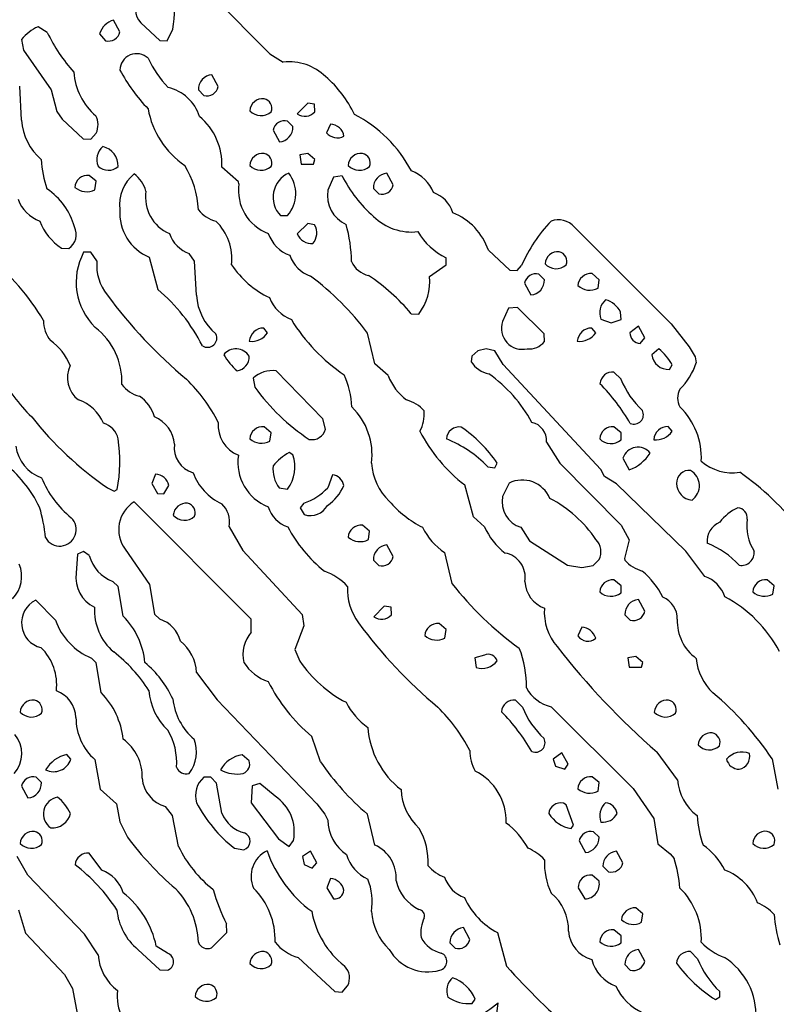
# Model space of a CAD drawing. Extents: x -1.81 to 4.61, y -0.14 to 1.44.
# Drawn here: x 2.77 to 3, y 0.7 to 1 of the extents above; entities that cross this region are included whole.
import ezdxf

# ---------------------------------------------------------------- set-up
doc = ezdxf.new("R2010")
doc.units = 0
doc.header["$MEASUREMENT"] = 0
doc.linetypes.add('solid', pattern=[0])
doc.layers.get('0').update_dxf_attribs({"color": 1, "linetype": 'solid'})

msp = doc.modelspace()

# ---------------------------------------------------------------- linework, layer by layer
at = {"color": 7, "linetype": 'solid'}
for p, q in [((2.830394029617309, 1.01153552532196), (2.848661661148071, 0.9931890368461608)), ((2.802952766418457, 0.9998819828033447), (2.801023721694946, 1.003425240516662)), ((2.80929160118103, 1.002598524093627), (2.815118312835693, 0.9972441792488098)), ((2.780827045440673, 0.9996063709259033), (2.777992248535156, 1.001417398452758)), ((2.817362546920776, 0.9971260428428649), (2.819055318832397, 1.000629901885986)), ((2.772992372512817, 0.9975197911262512), (2.7735435962677, 0.9942520260810852)), ((2.796771764755249, 0.9992520213127136), (2.798543453216552, 0.9971260428428649)), ((2.815118312835693, 0.9972441792488098), (2.817362546920776, 0.9971260428428649)), ((2.7735435962677, 0.9942520260810852), (2.782007932662963, 0.9821653962135314)), ((2.848661661148071, 0.9931890368461608), (2.852756261825561, 0.9905906319618225)), ((2.832952737808227, 0.983189046382904), (2.831023931503295, 0.9867717027664183)), ((2.772992372512817, 0.9728740453720092), (2.772401809692382, 0.9832677245140075)), ((2.782007932662963, 0.9821653962135314), (2.783700942993164, 0.9755119085311889)), ((2.826889753341674, 0.9821260571479797), (2.828543424606323, 0.9804725050926208)), ((2.783700942993164, 0.9755119085311889), (2.785315036773681, 0.9732677340507507)), ((2.860236406326293, 0.9781103134155273), (2.857007980346679, 0.9748819470405578)), ((2.86232304573059, 0.9777559638023376), (2.860236406326293, 0.9781103134155273)), ((2.862362384796142, 0.9754724502563475), (2.86232304573059, 0.9777559638023376)), ((2.785315036773681, 0.9732677340507507), (2.79177188873291, 0.9672441482543945)), ((2.855708837509155, 0.9709449410438536), (2.854055404663085, 0.9726378917694091)), ((2.849645853042602, 0.9698818922042846), (2.851574897766113, 0.9662992358207702)), ((2.86712622642517, 0.9716929793357849), (2.865945100784301, 0.9690945744514465)), ((2.79177188873291, 0.9672441482543945), (2.794055223464965, 0.9671260118484497)), ((2.794055223464965, 0.9671260118484497), (2.795708656311035, 0.9689764380455017)), ((2.860236406326293, 0.9627953767776489), (2.857834815979003, 0.962362229824066)), ((2.857834815979003, 0.962362229824066), (2.858189344406127, 0.9595276117324829)), ((2.862362384796142, 0.9609449505805969), (2.860236406326293, 0.9627953767776489)), ((2.862007856369018, 0.9595276117324829), (2.862362384796142, 0.9609449505805969)), ((2.83905553817749, 0.9541338682174682), (2.834055185317993, 0.9586220979690551)), ((2.858189344406127, 0.9595276117324829), (2.862007856369018, 0.9595276117324829)), ((2.795708656311035, 0.9542913436889648), (2.793582677841186, 0.956102430820465)), ((2.868110418319702, 0.9555906057357788), (2.866299390792846, 0.9515354633331298)), ((2.87070870399475, 0.9559449553489685), (2.868110418319702, 0.9555906057357788)), ((2.88629937171936, 0.9532284140586853), (2.884330749511718, 0.956771731376648)), ((2.795354604721069, 0.9517323374748229), (2.795708656311035, 0.9542913436889648)), ((2.839252233505249, 0.9534646272659301), (2.83905553817749, 0.9541338682174682)), ((2.880236387252807, 0.9521260857582092), (2.881890058517456, 0.9504724740982055)), ((2.851889848709106, 0.943818986415863), (2.854055404663085, 0.943818986415863)), ((2.860236406326293, 0.9414567947387695), (2.857007980346679, 0.9382284283638)), ((2.86232304573059, 0.940984308719635), (2.860236406326293, 0.9414567947387695)), ((2.9414963722229, 0.9403543472290039), (2.971023797988891, 0.9108268022537231)), ((2.785118341445922, 0.9339370727539062), (2.787401676177978, 0.9338189959526062)), ((2.794055223464965, 0.932637870311737), (2.791889905929565, 0.932637870311737)), ((2.795945167541503, 0.9300000667572021), (2.794055223464965, 0.932637870311737)), ((2.811889886856079, 0.9311417937278746), (2.814527750015258, 0.9213386178016661)), ((2.825708866119384, 0.9299606680870056), (2.824094533920288, 0.9322441220283508)), ((2.902362346649169, 0.928818941116333), (2.902362346649169, 0.9309449791908264)), ((2.915315151214599, 0.933267831802368), (2.921772003173828, 0.9272441864013671)), ((2.826299428939819, 0.9195275902748107), (2.825708866119384, 0.9299606680870056)), ((2.897362232208251, 0.9253149628639221), (2.902362346649169, 0.928818941116333)), ((2.924015998840332, 0.9271260499954223), (2.925393819808959, 0.9285827279090881)), ((2.921772003173828, 0.9272441864013671), (2.924015998840332, 0.9271260499954223)), ((2.93236231803894, 0.9242913722991943), (2.930708885192871, 0.9259449243545532)), ((2.949016094207763, 0.9242913722991943), (2.946890115737915, 0.9261417388916015)), ((2.926299333572387, 0.92322838306427), (2.928228616714477, 0.9196457266807556)), ((2.948700904846191, 0.9217323064804077), (2.949016094207763, 0.9242913722991943)), ((2.921456813812255, 0.9155905842781066), (2.919606447219848, 0.9115355014801025)), ((2.924173355102539, 0.9158267974853515), (2.921456813812255, 0.9155905842781066)), ((2.932244300842285, 0.907755970954895), (2.924173355102539, 0.9158267974853515)), ((2.891771793365478, 0.9139370322227478), (2.894055366516113, 0.9138189554214478)), ((2.955708980560302, 0.9121260643005371), (2.955590724945068, 0.9144095182418823)), ((2.847992420196533, 0.9081103205680847), (2.846811294555664, 0.9095669388771057)), ((2.947992324829101, 0.9081103205680847), (2.946772098541259, 0.9095669388771057)), ((2.949606657028198, 0.912244141101837), (2.95275592803955, 0.9111023545265197)), ((2.95275592803955, 0.9111023545265197), (2.955708980560302, 0.9121260643005371)), ((2.961024045944213, 0.9100788235664367), (2.958425521850585, 0.9081103205680847)), ((2.962952852249145, 0.9065355062484741), (2.961024045944213, 0.9100788235664367)), ((2.971023797988891, 0.9108268022537231), (2.976535558700561, 0.9037795662879943)), ((2.880708932876586, 0.8986220955848693), (2.878464937210083, 0.9080315232276917)), ((2.93236231803894, 0.905472457408905), (2.932244300842285, 0.907755970954895)), ((2.961535692214965, 0.9048819541931152), (2.962952852249145, 0.9065355062484741)), ((2.976535558700561, 0.9037795662879943), (2.978307247161865, 0.9008268117904663)), ((2.910197257995605, 0.9009449481964111), (2.91003942489624, 0.8992913961410522)), ((2.912047386169433, 0.9026378989219666), (2.910197257995605, 0.9009449481964111)), ((2.914606571197509, 0.9032284021377563), (2.912047386169433, 0.9026378989219666)), ((2.917204856872558, 0.9026378989219666), (2.914606571197509, 0.9032284021377563)), ((2.919803380966186, 0.898425281047821), (2.917204856872558, 0.9026378989219666)), ((2.967244386672973, 0.9032284021377563), (2.965078830718994, 0.9014174342155457)), ((2.978307247161865, 0.9008268117904663), (2.97866153717041, 0.8989370465278625)), ((2.884724617004394, 0.8951181769371032), (2.880708932876586, 0.8986220955848693)), ((2.949606657028198, 0.8664567470550537), (2.919803380966186, 0.898425281047821)), ((2.97051191329956, 0.8969685435295104), (2.971299171447753, 0.8983464837074279)), ((2.864764213562011, 0.8819291591644287), (2.850590944290161, 0.8965355157852172)), ((2.955708980560302, 0.8939370512962341), (2.953543424606323, 0.896141767501831)), ((2.843543529510498, 0.894291341304779), (2.844134092330932, 0.891535460948944)), ((2.849055290222167, 0.8776378631591796), (2.846889972686767, 0.879448890686035)), ((2.865590810775756, 0.8787007927894592), (2.864764213562011, 0.8819291591644287)), ((2.955708980560302, 0.8776378631591796), (2.953543424606323, 0.879448890686035)), ((2.971299171447753, 0.8781102895736694), (2.970118284225463, 0.8795670270919799)), ((2.848701000213623, 0.875078797340393), (2.849055290222167, 0.8776378631591796)), ((2.955708980560302, 0.8754724860191345), (2.955708980560302, 0.8776378631591796)), ((2.932952880859375, 0.8748031854629515), (2.937047481536865, 0.8683465123176574)), ((2.855630159378051, 0.8709055185317993), (2.854527711868286, 0.8715748190879821)), ((2.917204856872558, 0.8669685721397399), (2.917992353439331, 0.8683465123176574)), ((2.937047481536865, 0.8683465123176574), (2.955748319625854, 0.8494488596916198)), ((2.956299304962158, 0.8698819279670715), (2.958228349685668, 0.8662992715835571)), ((2.813818931579589, 0.8650394082069396), (2.812716722488403, 0.8622047901153564)), ((2.867716789245605, 0.8648031949996948), (2.866299390792846, 0.8608661890029907)), ((2.915079116821289, 0.8672835230827332), (2.917204856872558, 0.8669685721397399)), ((2.950708866119384, 0.8642913699150085), (2.949606657028198, 0.8664567470550537)), ((2.812716722488403, 0.8622047901153564), (2.814370155334472, 0.85917329788208)), ((2.816338777542114, 0.85905522108078), (2.817874193191528, 0.8615748286247253)), ((2.910708904266357, 0.8519685864448547), (2.908071041107177, 0.8617323040962219)), ((2.921574831008911, 0.8622834682464598), (2.919606447219848, 0.8582284450531005)), ((2.954370021820068, 0.8620866537094116), (2.950708866119384, 0.8642913699150085)), ((2.975512027740478, 0.8415748476982116), (2.954370021820068, 0.8620866537094116)), ((2.799133777618408, 0.8608661890029907), (2.801220655441284, 0.8598819375038146)), ((2.801220655441284, 0.8598819375038146), (2.802126169204711, 0.8603937029838562)), ((2.814370155334472, 0.85917329788208), (2.816338777542114, 0.85905522108078)), ((2.851456880569458, 0.8608268499374389), (2.854055404663085, 0.8604725003242492)), ((2.842952966690063, 0.8208661675453186), (2.807283401489257, 0.8565748929977416)), ((2.859055280685424, 0.8561417460441589), (2.857952833175659, 0.8547638058662415)), ((2.857952833175659, 0.8547638058662415), (2.859133958816528, 0.8527165651321411)), ((2.879055500030517, 0.8476378321647644), (2.876889944076538, 0.8494488596916198)), ((2.914094686508178, 0.8489764332771301), (2.910708904266357, 0.8519685864448547)), ((2.955748319625854, 0.8494488596916198), (2.958189010620117, 0.8450000882148742)), ((2.836299180984497, 0.8489764332771301), (2.840393781661987, 0.8417323231697083)), ((2.878700971603393, 0.8450787663459777), (2.879055500030517, 0.8476378321647644)), ((2.925197124481201, 0.8488189578056335), (2.92779541015625, 0.8447244763374328)), ((2.88629937171936, 0.8398818969726562), (2.884330749511718, 0.8434646725654602)), ((2.92779541015625, 0.8447244763374328), (2.939409732818603, 0.8372834920883178)), ((2.958189010620117, 0.8450000882148742), (2.956732511520385, 0.8393307328224182)), ((2.790039539337158, 0.8406299948692321), (2.789645910263061, 0.8348819613456726)), ((2.791889905929565, 0.841417372226715), (2.790039539337158, 0.8406299948692321)), ((2.793622016906738, 0.8401969075202941), (2.791889905929565, 0.841417372226715)), ((2.804527521133422, 0.8422047495841979), (2.812008142471313, 0.8313779830932617)), ((2.840393781661987, 0.8417323231697083), (2.85846471786499, 0.822244107723236)), ((2.90188980102539, 0.8411418199539183), (2.904134273529052, 0.8317323327064514)), ((2.981220722198486, 0.8338583111763), (2.975512027740478, 0.8415748476982116)), ((2.880236387252807, 0.8388189673423767), (2.881890058517456, 0.8371654152870178)), ((2.947204828262329, 0.8371654152870178), (2.949016094207763, 0.8389764428138732)), ((2.956732511520385, 0.8393307328224182), (2.956889867782592, 0.8388189673423767)), ((2.939409732818603, 0.8372834920883178), (2.943779706954956, 0.8365748524665833)), ((2.943779706954956, 0.8365748524665833), (2.947204828262329, 0.8371654152870178)), ((2.802401542663574, 0.8307874798774719), (2.800787687301635, 0.8323228955268859)), ((2.812008142471313, 0.8313779830932617), (2.813543558120727, 0.8223229050636292)), ((2.955708980560302, 0.8309842944145202), (2.953543424606323, 0.8327953815460205)), ((3.002362251281738, 0.8309842944145202), (3.000236272811889, 0.8327953815460205)), ((2.803937196731567, 0.8217716813087463), (2.802401542663574, 0.8307874798774719)), ((2.955708980560302, 0.8288189768791198), (2.955708980560302, 0.8309842944145202)), ((3.002008199691772, 0.8284252882003784), (3.002362251281738, 0.8309842944145202)), ((2.783346652984619, 0.8205118775367736), (2.777283668518066, 0.8265748620033264)), ((2.962952852249145, 0.8232284188270568), (2.961024045944213, 0.8267717361450195)), ((2.883543491363525, 0.8248031735420227), (2.880315065383911, 0.8215748667716979)), ((2.885669469833374, 0.8244488835334777), (2.883543491363525, 0.8248031735420227)), ((2.885708808898925, 0.8221654295921325), (2.885669469833374, 0.8244488835334777)), ((2.813543558120727, 0.8223229050636292), (2.815157651901245, 0.820787489414215)), ((2.842952966690063, 0.8168898224830627), (2.842952966690063, 0.8208661675453186)), ((2.85846471786499, 0.822244107723236), (2.859015941619873, 0.8187795877456665)), ((2.902362346649169, 0.8176378607749938), (2.900236368179321, 0.8194882273674011)), ((2.956889867782592, 0.8221654295921325), (2.958543539047241, 0.8204724788665771)), ((2.859015941619873, 0.8187795877456665), (2.856299400329589, 0.8115748167037963)), ((2.902008056640625, 0.8150787949562072), (2.902362346649169, 0.8176378607749938)), ((2.943779706954956, 0.8183858394622802), (2.942598581314086, 0.8157874345779418)), ((2.856299400329589, 0.8115748167037963), (2.857834815979003, 0.8080314993858337)), ((2.795708656311035, 0.8074803352355957), (2.794252157211303, 0.808976411819458)), ((2.797244310379028, 0.7984252572059632), (2.795708656311035, 0.8074803352355957)), ((2.914055347442626, 0.8098819255828857), (2.911141872406005, 0.8090551495552062)), ((2.911141872406005, 0.8090551495552062), (2.911535501480102, 0.8060630559921264)), ((2.960236310958862, 0.8094882369041442), (2.957795619964599, 0.8090551495552062)), ((2.957795619964599, 0.8090551495552062), (2.958189010620117, 0.8061811327934265)), ((2.96236228942871, 0.807637870311737), (2.960236310958862, 0.8094882369041442)), ((2.962007999420166, 0.8061811327934265), (2.96236228942871, 0.807637870311737)), ((2.826299428939819, 0.804566979408264), (2.832559347152709, 0.7961812019348145)), ((2.958189010620117, 0.8061811327934265), (2.962007999420166, 0.8061811327934265)), ((2.832559347152709, 0.7961812019348145), (2.86303162574768, 0.7645669579505922)), ((2.925708770751953, 0.7939764857292176), (2.923543453216552, 0.7961417436599731)), ((2.934370279312133, 0.7941339015960694), (2.959370374679565, 0.769173264503479)), ((2.864133834838867, 0.7773622274398804), (2.861417293548583, 0.7850788235664368)), ((2.787992238998413, 0.7781103253364563), (2.786771774291992, 0.7795669436454773)), ((2.795354604721069, 0.7780315279960633), (2.796889781951904, 0.7690157890319825)), ((2.842362403869628, 0.7776378393173218), (2.84023642539978, 0.7794488668441772)), ((2.937677383422851, 0.7800787687301636), (2.935078859329223, 0.7781103253364563)), ((2.935078859329223, 0.7781103253364563), (2.935787439346313, 0.776063084602356)), ((2.939606428146362, 0.7765748500823975), (2.937677383422851, 0.7800787687301636)), ((2.972952842712402, 0.7718898057937622), (2.96669316291809, 0.780275583267212)), ((3.001771688461303, 0.7782678008079529), (3.003543376922607, 0.7690157890319825)), ((2.935787439346313, 0.776063084602356), (2.938582897186279, 0.7750787734985352)), ((2.938582897186279, 0.7750787734985352), (2.939606428146362, 0.7765748500823975)), ((2.77905535697937, 0.7709842920303345), (2.7774019241333, 0.7726377844810486)), ((2.830708742141723, 0.7726377844810486), (2.828543424606323, 0.7726377844810486)), ((2.832362413406372, 0.7707874774932862), (2.830708742141723, 0.7726377844810486)), ((2.949016094207763, 0.7709842920303345), (2.946890115737915, 0.7727953791618348)), ((2.772992372512817, 0.7698819041252137), (2.774921417236328, 0.766338586807251)), ((2.796889781951904, 0.7690157890319825), (2.801890134811401, 0.7644882202148438)), ((2.834055185317993, 0.7616536021232605), (2.832362413406372, 0.7707874774932862)), ((2.843228578567504, 0.7700393795967102), (2.842952966690063, 0.76488196849823)), ((2.845590591430664, 0.7707480788230896), (2.843228578567504, 0.7700393795967102)), ((2.850275754928588, 0.7668897509574891), (2.845590591430664, 0.7707480788230896)), ((2.948700904846191, 0.7684252858161927), (2.949016094207763, 0.7709842920303345)), ((2.959370374679565, 0.769173264503479), (2.965748071670532, 0.7600393891334534)), ((2.801890134811401, 0.7644882202148438), (2.802952766418457, 0.7590157985687256)), ((2.818937301635742, 0.7609449625015259), (2.816811323165893, 0.7637401819229126)), ((2.842952966690063, 0.76488196849823), (2.851338863372802, 0.7538583278656006)), ((2.86303162574768, 0.7645669579505922), (2.865472555160522, 0.7613779902458191)), ((2.938976526260375, 0.7642520070075989), (2.93814992904663, 0.7647638320922852)), ((2.941220521926879, 0.7580709457397461), (2.938976526260375, 0.7642520070075989)), ((2.820827007293701, 0.751535475254059), (2.818937301635742, 0.7609449625015259)), ((2.865472555160522, 0.7613779902458191), (2.866299390792846, 0.7595669627189637)), ((2.880708932876586, 0.751968502998352), (2.878464937210083, 0.7613779902458191)), ((2.965748071670532, 0.7600393891334534), (2.966889858245849, 0.7523229122161866)), ((2.802952766418457, 0.7590157985687256), (2.805275917053222, 0.7543701529502869)), ((2.94051194190979, 0.7569685578346254), (2.941220521926879, 0.7580709457397461)), ((2.851338863372802, 0.7538583278656006), (2.854527711868286, 0.751535475254059)), ((2.854527711868286, 0.751535475254059), (2.855866193771362, 0.7533465027809143)), ((2.949016094207763, 0.7543308138847351), (2.947362422943115, 0.7559843063354493)), ((2.837874174118041, 0.7509843111038208), (2.840708971023559, 0.750511884689331)), ((2.94295310974121, 0.7532283663749695), (2.944882154464721, 0.7496851086616517)), ((2.966889858245849, 0.7523229122161866), (2.970669507980346, 0.749330759048462)), ((2.774921417236328, 0.7428346872329712), (2.77161431312561, 0.7484646439552308)), ((2.797401666641235, 0.7443307042121888), (2.793582677841186, 0.7494882345199585)), ((2.861023902893066, 0.7501181960105896), (2.858661413192749, 0.7485039830207825)), ((2.858661413192749, 0.7485039830207825), (2.859133958816528, 0.7460630536079407)), ((2.862952947616577, 0.746574878692627), (2.861023902893066, 0.7501181960105896)), ((2.956299304962158, 0.746574878692627), (2.954330682754516, 0.7501181960105896)), ((2.970669507980346, 0.749330759048462), (2.971889734268188, 0.7478346824645996)), ((2.859133958816528, 0.7460630536079407), (2.861535787582397, 0.7449213266372681)), ((2.861535787582397, 0.7449213266372681), (2.862952947616577, 0.746574878692627)), ((2.950196981430053, 0.7455118298530579), (2.951889991760253, 0.743818998336792)), ((2.792204856872558, 0.7248032093048096), (2.774921417236328, 0.7428346872329712)), ((2.86712622642517, 0.7417322993278505), (2.866023778915405, 0.7388976812362671)), ((2.949016094207763, 0.740984320640564), (2.946890115737915, 0.7427952885627747)), ((2.866023778915405, 0.7388976812362671), (2.86807107925415, 0.7355512380599976)), ((2.94267725944519, 0.7389764189720154), (2.944724559783935, 0.7355512380599976)), ((2.96236228942871, 0.7309843301773072), (2.960236310958862, 0.7327952980995179)), ((2.772008180618286, 0.7322047948837281), (2.774173498153686, 0.725078821182251)), ((2.962007999420166, 0.7284252643585205), (2.96236228942871, 0.7309843301773072)), ((2.835590600967407, 0.7253544330596924), (2.835472583770751, 0.7279133796691895)), ((2.90960669517517, 0.723228394985199), (2.907677412033081, 0.7268110513687134)), ((2.774173498153686, 0.725078821182251), (2.786063194274902, 0.7125197649002076)), ((2.796299219131469, 0.7185433506965638), (2.792204856872558, 0.7248032093048096)), ((2.830826759338378, 0.7206299901008606), (2.835590600967407, 0.7253544330596924)), ((2.918031692504882, 0.7253149747848511), (2.920787572860717, 0.7150787711143494)), ((2.955708980560302, 0.724330723285675), (2.953543424606323, 0.7261417508125306)), ((2.955708980560302, 0.7221654057502747), (2.955708980560302, 0.724330723285675)), ((2.817441225051879, 0.7190157771110535), (2.814055442810058, 0.7211418151855469)), ((2.903543233871459, 0.7221654057502747), (2.905196905136108, 0.7205118536949158)), ((2.808425188064575, 0.7201181650161744), (2.815118312835693, 0.7139370441436768)), ((2.857322931289672, 0.7176771759986879), (2.868425369262695, 0.7072834968566895)), ((2.962952852249145, 0.7165748476982117), (2.961024045944213, 0.7201181650161744)), ((2.979015827178955, 0.7173228859901429), (2.976890087127685, 0.719488263130188)), ((2.956889867782592, 0.7155119180679322), (2.958543539047241, 0.713818907737732)), ((2.786063194274902, 0.7125197649002076), (2.788464784622192, 0.7082678079605103)), ((2.815118312835693, 0.7139370441436768), (2.817362546920776, 0.713818907737732)), ((2.87070870399475, 0.7071654200553894), (2.87236213684082, 0.7090157866477967)), ((2.788464784622192, 0.7082678079605103), (2.790236234664916, 0.6990157961845398)), ((2.868425369262695, 0.7072834968566895), (2.87070870399475, 0.7071654200553894)), ((2.984488487243652, 0.7048819661140442), (2.98586630821228, 0.7056693434715271)), ((2.98586630821228, 0.7056693434715271), (2.985787630081176, 0.7072834968566895)), ((2.910354614257812, 0.7036614418029786), (2.911299467086791, 0.7050394415855408)), ((2.917874336242675, 0.7005118727684021), (2.918267726898193, 0.7038583159446717))]:
    msp.add_line(p, q, dxfattribs=at)
for centre, radius, start, end in [((2.785687529420826, 1.00694885264337), 0.0339608378708363, 349.2767223040194, 370.7232823638804), ((2.813411874183151, 1.006561629842031), 0.0057171019725502, 138.4397109283977, 223.8854115962031), ((2.802575432260061, 0.9975914567502531), 0.0060366247780621, 104.8950536501993, 164.0334611070002), ((2.783565611857626, 0.9891119207463333), 0.0135087808594108, 114.3665930854719, 141.508436375309), ((2.826054335904029, 1.021300138045032), 0.0501610115170479, 205.6252116237813, 222.2722233670837), ((2.799441259245136, 1.000595765307924), 0.0035839963238686, 255.4926515653816, 348.4661769250248), ((2.808020067654415, 0.9881219630005857), 0.0050675384700298, 46.07349525390081, 179.3779011340678), ((2.843356493190634, 1.007161541071376), 0.0353470742702484, 205.8102414483969, 223.3143326495092), ((2.854597830306821, 0.9748706238390001), 0.0158275086432696, 45.61161737165704, 96.68163506004313), ((2.807963477205431, 0.9887552681047649), 0.0190639011561871, 183.5977695882201, 229.532304643457), ((2.850604644502997, 1.013792507930162), 0.0540947504341602, 208.2492985859139, 223.7606957570533), ((2.831398192365444, 0.9822764423433934), 0.0045108133926988, 94.75928514833222, 181.9311658646966), ((2.843633454283544, 0.960301109170639), 0.0339906737208367, 24.96195768037627, 49.5867123365236), ((2.814514306671018, 0.9698881414878158), 0.0133946407586336, 18.12533959480724, 76.51483046949454), ((2.829497999842187, 0.9838602266377865), 0.0035196407698095, 254.2634907223461, 348.9896972645279), ((2.846466751511975, 0.9755572631295082), 0.0039145373739302, 83.79332081322838, 176.5666943094335), ((2.846273564895374, 0.9765354592613622), 0.0029779160395265, 339.0861347038737, 438.0547698150364), ((2.837535614823541, 0.9809896733669587), 0.0264058373868466, 190.0580049769337, 235.8617282491866), ((2.845968535659848, 0.9789511069027906), 0.0046509448438883, 222.8605075602969, 311.5837974447379), ((2.859365282374314, 0.9780793851394372), 0.0039724656380713, 233.6006111999267, 318.9787476364624), ((2.790178081013235, 0.9739497750603145), 0.0172193050384522, 183.5821694361558, 229.2470486229606), ((2.79060687366639, 0.9715014221700288), 0.0056924275122583, 333.6681827674095, 388.8954463205426), ((2.814919222734458, 0.959396468054124), 0.0191516242921353, 357.6826907570674, 409.9427630403961), ((2.85315759929306, 0.9691689199763336), 0.0035832694265991, 75.48965493356877, 168.5232859579081), ((2.856153184066103, 0.9388193450631167), 0.0402276962995529, 27.57483630208089, 62.94749467389024), ((2.85120063758273, 0.970794496300307), 0.0045108133926988, 274.7592764969102, 361.9311777038421), ((2.866914777238735, 0.9672978073414181), 0.0044002835638821, 9.07941400615391, 87.24552637731637), ((2.869274400674926, 0.971782809075375), 0.0042791170999408, 218.9190512770926, 297.6445288205225), ((2.801136266373013, 0.9608859199960066), 0.0052295145578682, 130.8338444951033, 202.344483935222), ((2.796418475296943, 0.9589979398330065), 0.0059870509430766, 357.909780886592, 437.4768333584158), ((2.818682750537377, 0.9641402133767423), 0.0398769490420818, 184.6526786451502, 197.7720342859244), ((2.846466751481748, 0.958904160181348), 0.0039141643792391, 83.79272658677058, 176.6589906556879), ((2.846256744219886, 0.9598622568278407), 0.0030006770975888, 338.8498648001046, 437.8183223263489), ((2.876466722871519, 0.958904160181348), 0.0039141643792391, 83.79272658677058, 176.6589906556879), ((2.876256954028236, 0.9598622568278407), 0.0030006770975888, 338.8498648001046, 437.8183223263489), ((2.799415557147825, 0.9622093623239226), 0.0045473733916879, 226.7403965183226, 311.0439529531185), ((2.79833388736558, 0.9442023122610301), 0.0285915229469538, 2.861903903748702, 31.48256511116361), ((2.845993767137771, 0.9623725852341442), 0.0047206184826791, 223.3196055555485, 310.4341673243981), ((2.875993738064096, 0.9623727364039849), 0.0047207218594849, 223.3209442726258, 310.4331018148875), ((2.887860667459743, 0.9467502086056422), 0.0113973068073392, 20.95783099644258, 69.71965455671457), ((2.793176577813452, 0.9521481366202958), 0.003975092433393, 84.13636706429226, 175.7150311916355), ((2.814901983477481, 0.9472085088103595), 0.012043084949255, 129.2429841543806, 187.1545803532205), ((2.801808693186861, 0.9488953249583175), 0.0093992929905653, 14.57047372617302, 54.37526917116032), ((2.857723365664156, 0.9494179910939955), 0.0080857202410698, 113.8881451643017, 223.825264950372), ((2.846256301959497, 0.9505574095089828), 0.0103069078177214, 319.1729913862683, 397.3548541736569), ((2.908245874554907, 0.9750226518741483), 0.0421070195734501, 206.9412251523027, 228.3025154230179), ((2.88474976522618, 0.952275344477306), 0.0045158686116338, 95.32398469834136, 181.9106821273757), ((2.769579355824358, 0.9350803397672278), 0.020225752145052, 15.23080275475151, 56.61451936979233), ((2.792802724810985, 0.9565850144374586), 0.005482773296535, 229.0968800838687, 297.7391679216621), ((2.853073140533068, 0.9514555218419907), 0.0139661887660623, 171.7288986410701, 249.3584586717931), ((2.876087243494765, 0.9500998426300187), 0.0098925763741136, 171.6557131641135, 244.8958931058628), ((2.882845835630231, 0.9538479555796616), 0.0035081882961094, 254.1903803774703, 349.8842061589895), ((2.782503794697168, 0.9527398012159162), 0.0113149248063564, 200.2747795223572, 249.7244304528062), ((2.822694792012036, 0.9493762118728865), 0.0119387060403824, 170.9235100548989, 247.0082452199051), ((2.895570907038637, 0.9420223821143737), 0.0092801582068205, 16.92863410316036, 71.57502080323518), ((2.817562156741244, 0.9446468827566668), 0.0146479299291968, 175.8428240310064, 247.2174607443717), ((2.834457873939775, 0.9513516982181489), 0.0094876131042838, 217.0904593721185, 256.5069175816556), ((2.891894321347599, 0.9554885727434802), 0.0166630446910858, 225.6027226441248, 276.6331252353249), ((2.897168621549001, 0.9269378879966765), 0.0192188750952482, 19.22993657040192, 67.73980811257049), ((2.936653090338694, 0.9360914547194935), 0.0064519294537604, 41.35297734868117, 110.7210410876801), ((2.794160293646979, 0.9478558148452798), 0.0165978409349919, 200.1947570260413, 236.9909361039081), ((2.784500104096495, 0.9380714076053651), 0.005148021504283, 304.3071119784922, 386.8146428502766), ((2.821124766009114, 0.9306444737432255), 0.0159833393990994, 353.5848233692409, 405.9180606389587), ((2.857977239933108, 0.9385411853385403), 0.0049854265525937, 320.2664773516307, 389.3442580509042), ((2.831223891875293, 0.929421430109572), 0.0423214435577393, 0.518517225936103, 16.07745251369878), ((2.968146364265567, 0.9099926908867516), 0.0466194115579128, 136.42767721779, 156.4992092071533), ((2.827495619714343, 0.9416649981392557), 0.0100160017609596, 199.109730249966, 250.149613143734), ((2.858702444661076, 0.9422382587156857), 0.0112337935715914, 200.055356280176, 249.2621803252526), ((2.861377460876549, 0.9400802089029033), 0.004745677113533, 202.9671717912845, 275.2438852487117), ((2.911511613434258, 0.9492872130783936), 0.0204974785447121, 210.3279334711185, 243.4895776463247), ((2.723703532639456, 0.8797270218421356), 0.0645094215869904, 29.86545293836597, 52.78785124577932), ((2.808843081491583, 0.9235526570633487), 0.0192341171205044, 151.8131257006343, 225.7985066015887), ((2.864398249867443, 0.9350674713860804), 0.0102324467152357, 199.0215934889162, 250.9783882976234), ((2.936466365318791, 0.9289048799391805), 0.0039134505204856, 83.78716681278618, 176.6872539784734), ((2.936222425588744, 0.9298819502147228), 0.0029888616409153, 339.166293803973, 437.0968904254554), ((2.810045333373895, 0.9286249726554524), 0.0141671160236001, 174.4316284013063, 219.1263201976458), ((2.86105584799312, 0.944842615760426), 0.0288753621280193, 213.611803046696, 244.3217098381911), ((2.880174165704886, 0.9326844149738102), 0.0072296028956771, 203.4863891116105, 258.8777308840803), ((2.93594646126589, 0.9322319066318415), 0.0045901271514595, 222.4487154552368, 311.9678589817677), ((2.808657476107492, 0.855467248269896), 0.0873846933245659, 36.9793579212173, 53.1505786869366), ((2.842287415095688, 0.8718372866568401), 0.0649699866771698, 40.39006752477653, 55.82805382271662), ((2.880798239991632, 0.923856263731437), 0.0166282579302788, 322.8697083311327, 365.030963436004), ((2.929754309660843, 0.922557202892839), 0.0035196407698095, 74.26348571338974, 168.9896922555716), ((2.946534177422455, 0.9221707739767788), 0.0039868853054941, 84.87796851380473, 175.5366881222172), ((2.927854056535088, 0.9241409869391343), 0.004510838072747, 274.7630740820887, 361.9404804214917), ((2.946166384135371, 0.9265088902190933), 0.0054074181243777, 228.158453073044, 297.9507262010141), ((2.919288367367425, 1.008344186353298), 0.1493869870901108, 216.4047800964355, 229.9821409021941), ((2.778336184915949, 0.8788031685042799), 0.0558488480746746, 26.97219163613775, 49.60698433798019), ((2.84292921118468, 0.9205391158768979), 0.0166607070714235, 183.4804269382793, 230.1087452886494), ((2.859366570459091, 0.9229489629098477), 0.0115841589868069, 200.8867781323687, 249.1128416541449), ((2.954444128642458, 0.9142322919836365), 0.0052301036193967, 130.8413167220553, 202.3428583501995), ((2.94903485217203, 0.9111365374389782), 0.0073274737223983, 26.53039280250652, 74.25181462764547), ((2.788787637268269, 0.9116138426734982), 0.0091448286548257, 178.5149477135717, 219.8985823663425), ((2.78259697625399, 0.893188636288502), 0.0209644753485918, 357.6333770186309, 412.2448409614794), ((2.846738605161937, 0.9052208873066946), 0.0043466594070196, 89.04179526581707, 176.128489862853), ((2.901928784814978, 0.9406271117679906), 0.0547037348151207, 211.3998462839873, 235.999984938366), ((2.925691039665808, 0.9094863796879126), 0.0064203711226583, 161.3879034452116, 282.9166807056832), ((2.94675948298969, 0.9051554066765335), 0.0044115502387285, 89.83615309647872, 175.3636247890275), ((2.82965291728949, 0.9065434236823676), 0.0028611074667424, 237.3710395463139, 385.0829508390574), ((2.843043270101903, 0.9114453471757222), 0.0059679863043129, 263.83138363624, 326.0259455767847), ((2.943053159540506, 0.9114136582795183), 0.0059420401230454, 263.3234088072878, 326.2266984968698), ((2.961610643982854, 0.9080664662083172), 0.0031854240223765, 179.2111728013332, 268.6545831903471), ((2.772046260296638, 0.8919647020446368), 0.0168692134320736, 21.36492563890097, 54.79286522946761), ((2.927841588759689, 0.9087898251109529), 0.0056072194129229, 262.6721639303054, 323.7319582421442), ((2.83832242950103, 0.8985219392879242), 0.0047108773142099, 30.95358062032446, 142.0781697747365), ((2.850236756744524, 0.9102759413542026), 0.0179661046713591, 209.5424173203374, 229.8889327256855), ((2.838080456022522, 0.9007810938716851), 0.0042851772159338, 277.7952682622242, 362.1810396840595), ((2.970119037254684, 0.9020307145089601), 0.0050773806869984, 186.9375101112083, 274.4379229266503), ((2.955674832852088, 0.8894936822938678), 0.0179580636322498, 29.53603291469626, 49.89109971688521), ((2.79552956186121, 0.8944802801090848), 0.0085790539160371, 154.968543323586, 232.899014168383), ((2.917135362428724, 0.9038524373810787), 0.0084353676065803, 212.7316102287347, 258.3581857146741), ((2.959059099371035, 0.9055684632569231), 0.0206937491893768, 314.8818191722757, 341.3095525240096), ((2.810461128039601, 0.9182212882551724), 0.049604844301939, 207.0923601631621, 226.0968526796294), ((2.849548661291752, 0.8876209130921054), 0.0089753270149231, 83.33133364795788, 131.9942287482914), ((2.845881296244889, 0.884061266508478), 0.0278181452304125, 2.988728563804792, 23.77412460446123), ((2.899961127115982, 0.9007267693653416), 0.0162360407412052, 200.2086530459077, 233.7228442653133), ((2.890654458413592, 0.8605391675181996), 0.0429253727197647, 28.14535175816831, 54.74258308434527), ((2.953155046582112, 0.892284642937232), 0.0038766283541918, 84.25020582718886, 175.3116880305787), ((2.811109884968353, 0.8980417901812245), 0.0094844549894333, 217.08328767349, 256.5116577329395), ((2.7880549487782, 0.8577557282507143), 0.0504606142640114, 27.15701313998371, 45.80912253679172), ((2.894368555993203, 0.9272114311396741), 0.06161392852664, 215.3819558531315, 236.8426936781621), ((2.90577417951535, 0.8498027304178194), 0.0610346458852291, 30.16532214859163, 44.52102399140819), ((2.980366189518344, 0.9038455200885872), 0.0265737324953079, 201.892540563126, 227.0039052165017), ((2.801861569655029, 0.8787899451184079), 0.0122510381042957, 17.53167150498078, 54.94713017451423), ((2.978436941324567, 0.8882087484588614), 0.005484196357429, 150.5441311943593, 209.4558583329858), ((2.786571885569509, 0.8760531150861396), 0.0121866306290031, 21.46134741941404, 71.91752234671276), ((2.85958432180001, 0.8709843366526923), 0.0202292744070292, 352.620154771625, 405.9014837698431), ((2.887422496367325, 0.8769899596524862), 0.0110441446304321, 41.3845601434033, 74.60499858698496), ((2.958477362917466, 0.869951215572523), 0.0217415969818831, 357.4309848531452, 405.7013455667834), ((2.859744814536221, 0.9486818894542723), 0.1067018806934357, 218.3478562171828, 235.3862651206836), ((2.809675995233581, 0.8733423061910739), 0.0099228266626596, 4.577182970392344, 67.06017013920837), ((2.884883425830903, 0.8833395031161138), 0.0108670946210623, 331.2363895360748, 365.0248435865076), ((2.959659713766304, 0.8831313552353826), 0.00288365338929, 247.2277128583159, 386.3212231544456), ((2.796430189379038, 0.8746087851067725), 0.006086565554142, 11.16576017493142, 75.89566101462819), ((2.842773515927752, 0.8799185953506876), 0.0098590180277824, 174.9397978906498, 247.8449433932317), ((2.846466751481748, 0.8755576740897343), 0.0039141643792391, 83.79272658677058, 176.6589906556879), ((2.906372297598593, 0.8755593758776254), 0.003857125993818, 81.10305273313293, 177.1168318961322), ((2.884483692661401, 0.8458614267551151), 0.0403535552322865, 33.86252403688704, 56.13747505249654), ((2.927386914867982, 0.8753111482669769), 0.005589114036411, 354.7708959638974, 438.47086175155), ((2.953120203401304, 0.8755576740897343), 0.0039141643792391, 83.79272658677058, 176.6589906556879), ((2.970105668481078, 0.8751557952447178), 0.0044112498871982, 89.8361394361004, 175.363447204109), ((2.861514915946712, 0.87975501616546), 0.0042108213528991, 258.4161364546871, 345.4469601043123), ((2.938033844115665, 0.9006120240947852), 0.0490856617689133, 207.2850841958778, 232.3802203197856), ((2.966350021353124, 0.881445316181307), 0.0059679863043129, 263.83138363624, 326.0259455767847), ((2.782784751585227, 0.8749235728968262), 0.0116022722795606, 186.6338467308987, 251.2501751850765), ((2.759457724303321, 0.8688564478069103), 0.0434995889663696, 348.7816975137335, 369.1681473276114), ((2.827385831087834, 0.8730653971462375), 0.0078912992030382, 172.2182065630207, 254.1939525664062), ((2.846149057945754, 0.8799305884509308), 0.0054819518700242, 229.0936015930671, 297.7436758465143), ((2.889180515968135, 0.8424068169689309), 0.0359107404947281, 43.84712679204346, 68.19427523956479), ((2.952629196919215, 0.8791035952864173), 0.0047611705958843, 224.1469190489554, 310.3034238433057), ((2.853566644824696, 0.8686675000905214), 0.0146651659160853, 171.6894474684242, 248.3232478804293), ((2.863384116986926, 0.8559463503066499), 0.0179634336382151, 119.5395393062186, 139.8886228626946), ((2.845337468105928, 0.8671238142752423), 0.0109655093401671, 322.6583276366991, 380.1739436184075), ((2.960877121939261, 0.8684506657074555), 0.0047963093966246, 38.20911982089976, 162.6322034025425), ((2.953301684954292, 0.8790590600682653), 0.0136778736487031, 291.112006124728, 326.0344730679635), ((2.743014064012877, 0.837701213085322), 0.0394118465483189, 25.90792180495011, 51.77221919167135), ((2.859341191655866, 0.8665517001525721), 0.009743551723659, 174.2978215803712, 215.982886141593), ((2.896951934941949, 0.8694037874162528), 0.017336018383503, 183.3660315149653, 226.7741615584846), ((2.989689179153702, 0.8798480011282167), 0.0144322291016579, 228.8757732000571, 278.9295133814586), ((2.813636274725231, 0.8607199763289877), 0.0043232771568, 11.40439161660603, 87.57898475033284), ((2.841122582430154, 0.8714005925339936), 0.0169562865048647, 200.4634976491247, 245.0743147224564), ((2.867439842456326, 0.8610328868803613), 0.003780453465879, 8.241953412961244, 85.79897683469864), ((2.976434726255, 0.8623689252475166), 0.0038002510555089, 83.11806099112422, 182.4857635649232), ((2.97425603137968, 0.8614835979246583), 0.0053512775339186, 305.4818771949777, 420.5141610075266), ((2.940006456183303, 0.7920931984836851), 0.089988075196743, 38.49853542660071, 54.76040646298442), ((2.807844249751505, 0.8758348214614622), 0.0311506241559982, 202.4541733581978, 230.6910052550147), ((2.858583198572168, 0.8667718692467586), 0.013627945445478, 304.2855012599583, 337.5829295958644), ((2.925616145907875, 0.8541245466620953), 0.0091049699112773, 22.69736064973435, 116.3493423600133), ((2.977752828522943, 0.8622258333225046), 0.0051147416234016, 180.2357284975918, 265.6215420667545), ((2.852756016543286, 0.8737164642793164), 0.0186695624142885, 289.7193476284353, 316.5042452322476), ((2.812584630365741, 0.8481088935005272), 0.009988802485168, 122.0539231849971, 216.2334413860111), ((2.8231764870463, 0.852188202684449), 0.0039743762463331, 84.13095072428044, 175.7956479144091), ((2.822915426382201, 0.8532284100802929), 0.0029888616409153, 339.166293803973, 437.0968904254554), ((2.828637432946888, 0.8503576265641241), 0.0077852699905634, 349.7836318508321, 406.7020912235953), ((2.861075849671488, 0.8582462247092184), 0.0058607230894268, 250.6498835193025, 332.1957920578407), ((2.910934748677127, 0.879254389540911), 0.0342636182904244, 221.0082558800378, 242.6569331902705), ((2.927595985725776, 0.8566098257302872), 0.0081518497318029, 168.5473213935974, 252.8847009251631), ((2.916312597235061, 0.8236813170859344), 0.038294218480587, 33.97039662954364, 62.46475397882666), ((2.737794113368899, 0.842337959778802), 0.0425728112459183, 4.488156577203105, 17.19182690509034), ((2.822620371492174, 0.8556167230540968), 0.0046312897466123, 222.6252621849033, 311.8248621413043), ((2.857052788253158, 0.8578229259071241), 0.0093279397115111, 197.3616116337929, 251.5113616189378), ((2.998463210242961, 0.8401989957883369), 0.0162666290998459, 116.1293897781713, 141.191057975146), ((2.9909668304904, 0.8515605413071256), 0.0032596862874925, 354.7089083547139, 444.1452699885043), ((2.784617978458236, 0.8481229594159163), 0.0050217043608427, 209.2481591105149, 405.9360238091048), ((2.876466722901746, 0.8455572678978798), 0.0039145373739302, 83.79332081322838, 176.5666943094335), ((2.988239248483547, 0.8446240580780985), 0.006268918979913, 113.0214146491946, 186.2906638760514), ((3.007959326023756, 0.8491543784252936), 0.0139070581644774, 171.2914352700146, 213.0255679102338), ((2.89252156763944, 0.8694122378069508), 0.0435229800641537, 208.0044670400202, 231.2434309550853), ((2.912786875085149, 0.8573977476570857), 0.0195704456418753, 205.9989288393131, 236.1641690256347), ((2.932688755422245, 0.8570924447092135), 0.020288173109293, 203.5804442315762, 232.5578872004759), ((2.87614872892082, 0.8499279140757792), 0.0054797125048935, 229.0774686862475, 297.7595628665238), ((2.88474976522618, 0.8389682856661183), 0.0045158686116338, 95.32398469834136, 181.9106821273757), ((2.944415329328312, 0.8413883383762092), 0.0051946393214166, 332.3347659168829, 405.2702033084337), ((2.972072646575819, 0.8189829104751314), 0.0268592517822981, 42.94930525583445, 68.29032818986266), ((2.919039375225239, 0.833644448625878), 0.0074566807597876, 349.7915000013849, 439.8425103585847), ((2.992464599214544, 0.8410803173929362), 0.0038667439948767, 259.0876533331261, 367.3672979434986), ((2.762937503270408, 0.8338862179205385), 0.010056309401989, 316.5364290836166, 381.6635395744955), ((2.804862804777172, 0.8432288753415498), 0.0116424644365907, 195.0950543388592, 249.5113456261747), ((2.88284463375332, 0.8405531368321835), 0.0035196407698095, 254.2634907223461, 348.9896972645279), ((2.965241653085105, 0.8461895928227523), 0.0111390501260758, 221.4290774951806, 254.1797082068921), ((2.799434063178321, 0.8334463466706479), 0.0098928725346923, 171.6560000320586, 244.8928468414929), ((2.85906025757555, 0.8183689875752147), 0.0181977730244398, 43.03290335618082, 70.02931825821003), ((2.946259799719165, 0.8165361695135013), 0.0247554145753384, 26.23750575315991, 49.90125279308643), ((2.984567312420848, 0.8948023428773216), 0.1022120341658592, 218.1010814824702, 234.1361902384095), ((2.935725559583293, 0.8328726090282275), 0.0093635944649577, 183.3586890616075, 248.9499860386697), ((2.953120203401304, 0.8289041649497196), 0.0039141643792391, 83.79272658677058, 176.6589906556879), ((2.977959005256932, 0.8244956828557398), 0.0099144726991653, 18.47721045027879, 70.79280875646509), ((2.999780911939718, 0.8289004857877936), 0.0039214240387082, 83.33169564798389, 176.6492986172557), ((2.888857448821364, 0.8297041610246552), 0.0165306311100721, 176.2432950975171, 217.3073588594014), ((2.952649621324122, 0.832872406110782), 0.0050781918689609, 227.407268868126, 307.0443034581857), ((2.999456319781688, 0.8332779055583692), 0.005482773296535, 229.0968800838687, 297.7391679216621), ((2.780668536515637, 0.8196587703483407), 0.007699977606535, 116.0780130952345, 256.7030703693346), ((2.961396504421952, 0.8222791791016197), 0.0045079700648785, 94.73930684500993, 181.4883168894804), ((2.965701510724452, 0.8208609750771612), 0.0071729491464794, 359.3819839933297, 427.3431312161435), ((2.968449425866852, 0.7920715257822583), 0.0402823686599732, 28.00219270071213, 61.99731119995663), ((2.811728457874691, 0.8234491639137477), 0.016524812206626, 176.3947306367001, 229.8037875874921), ((2.948503370571533, 0.8230124096687013), 0.0161798875778914, 176.0255213460205, 220.6119683043937), ((2.959441344941066, 0.8239414505240876), 0.0035832694265991, 255.4896462821468, 348.5232773064861), ((2.801488667853465, 0.8267403611834327), 0.0191813707351685, 198.9476635213399, 247.8354630906637), ((2.787432589480146, 0.8053755758340185), 0.0232643578201532, 5.482942893964198, 44.81148290850486), ((2.812108897469434, 0.8116479103165127), 0.0096346670761704, 14.95195003660199, 71.55248117897413), ((2.994775217380914, 0.9074210207428693), 0.147899866104126, 216.3852184346525, 230.0884732871928), ((2.882690389400777, 0.8248066215338951), 0.0040107858367264, 233.6842946776377, 318.8139215114116), ((2.899899052962906, 0.8154523824570588), 0.0040499167516828, 85.22233299137844, 174.7251387054147), ((2.986888221164038, 0.8202179083941148), 0.0140256267040968, 177.6725770681395, 234.0884472161111), ((2.851359786116108, 0.8099525968357673), 0.0108994413167238, 140.4708759988707, 192.2613420409098), ((2.943441420853601, 0.8136513375842946), 0.0047465367242694, 16.50718581816118, 85.91390842786244), ((2.813270700338616, 0.8039476646657785), 0.0130432602018118, 2.722025044641426, 51.34822836875364), ((2.899473598244754, 0.8198584125692716), 0.005409968085587, 228.1783562442854, 297.9363691433787), ((2.945632617236967, 0.8177036442328534), 0.0035884862300009, 212.2753262714212, 311.1153557507018), ((2.767859169026426, 0.8008175392572479), 0.0158311519771814, 353.3225987466258, 405.7915860260976), ((2.771936193184101, 0.77335381829123), 0.0474615804851055, 32.84368862405834, 52.14294478434672), ((2.896122767703758, 0.8005120103328499), 0.0307744611054659, 358.7541564199167, 381.8559752590898), ((3.120920160067985, 0.9567261400644429), 0.2343517988920212, 217.9889605121499, 228.8448461034952), ((2.789405799568349, 0.7825634353980863), 0.032795537263155, 25.14015390072732, 49.76190327363983), ((2.85286168088088, 0.81549249530507), 0.0144700603559613, 212.8758125975866, 250.9961741102221), ((2.889593522949985, 0.8294294749146914), 0.0382947623729706, 213.9707977894719, 242.4646633651346), ((2.913255419629043, 0.8118445752868982), 0.0060319220647216, 253.4330216815426, 321.7478975712823), ((2.915193807458473, 0.8071517414017781), 0.0029581561684608, 18.90730916986179, 112.6334940552837), ((2.994760461893171, 0.8101536184547896), 0.0161509532481432, 184.6001920564733, 226.9740675351125), ((2.896572582500836, 0.8265811563875182), 0.0543906055390835, 207.0914073517729, 229.7331395258121), ((2.780310096145939, 0.79030128863359), 0.0092719653621316, 3.244920421835507, 69.33023132118629), ((2.780405920521633, 0.7818069804028318), 0.0236579589545727, 5.93200776821185, 44.62293596335348), ((2.830430835414163, 0.8004972861365498), 0.0186723899096251, 184.3082970921036, 226.25468469097), ((2.936997642859657, 0.8053320792686108), 0.0115022156387568, 208.5062366421114, 256.7959302061955), ((2.922248611911985, 0.7249886910527577), 0.0957214832305908, 33.82135165657021, 50.02879974564725), ((2.776522977906285, 0.7921882003002633), 0.0039743762463331, 84.13095072428044, 175.7956479144091), ((2.776261917242186, 0.7932284076961073), 0.0029888616409153, 339.166293803973, 437.0968904254554), ((2.837540159125276, 0.7984369574858418), 0.0185472201555967, 186.0060123272965, 229.8894688955353), ((2.890391352188349, 0.8048725745603675), 0.0207523219287396, 206.9340636989579, 235.1860312949755), ((2.923089293970619, 0.7923641418974088), 0.0038048042915761, 83.14456212510387, 176.5419690246381), ((2.969829900818883, 0.7921882003002633), 0.0039743762463331, 84.13095072428044, 175.7956479144091), ((2.969568840154784, 0.7932284076961073), 0.0029888616409153, 339.166293803973, 437.0968904254554), ((2.77596686235216, 0.795616720669911), 0.0046312897466123, 222.6252621849033, 311.8248621413043), ((2.86390572003653, 0.7572709122523185), 0.0513965710997582, 27.2291945791324, 45.57471044447687), ((2.875769704737691, 0.7497993070022623), 0.0610402822494507, 30.1660119976978, 44.52037512343703), ((2.949604779463535, 0.8033625508028981), 0.0256732124835253, 201.4444255120598, 227.4518290222712), ((2.969273785264757, 0.795616720669911), 0.0046312897466123, 222.6252621849033, 311.8248621413043), ((2.806096948578079, 0.7905969860148008), 0.016531553119421, 179.2032771026527, 229.4724414504765), ((2.801140132285816, 0.7770888906601239), 0.01914899982512, 355.7488458643544, 391.1976847510715), ((2.904779722192241, 0.7896378077780768), 0.0262979939579964, 183.9315301971073, 232.2002414200611), ((2.763969338345206, 0.7798806735368659), 0.0090646855533123, 318.0314208891491, 399.6859021147338), ((2.795815042241455, 0.7729430094825424), 0.0139233432710171, 357.4473224382688, 414.3144085431898), ((2.815556529475241, 0.7803992624801948), 0.0107484115287662, 322.2500735696292, 381.0052254517222), ((2.929632770163513, 0.7831687876062342), 0.0029080503154546, 247.9985953288003, 386.1042007237577), ((2.98312041323988, 0.7822501614029763), 0.0039145373739302, 83.79332081322838, 176.5666943094335), ((2.982927226623279, 0.7832284171394751), 0.0029779160395265, 339.0861347038737, 438.0547698150364), ((2.923888888352082, 0.7811322921270227), 0.0142864473164082, 181.3828075422767, 207.535885327106), ((2.9826219592891, 0.7856441697644375), 0.0046510975807905, 222.8625292962912, 311.5821308785804), ((2.992604402283058, 0.7742510107818656), 0.0060741081833839, 67.97656295977063, 140.5585312315841), ((2.788801373669787, 0.7699781610163771), 0.0098012257367373, 101.9510577028162, 149.9794282292556), ((2.78273914489367, 0.7798598392856945), 0.0055366950109601, 244.0361840252224, 341.5846520532102), ((2.841470645169927, 0.7706559144976075), 0.0088791502639651, 97.99010122953165, 151.5794478536553), ((2.839471546335031, 0.7766699457701691), 0.0030486779287457, 290.7441867775445, 378.5043448569329), ((2.927546579605725, 0.8197994023749092), 0.0763024836778641, 213.7913584746918, 229.9653386368358), ((2.991732210705547, 0.7789992687207978), 0.0039207069203258, 193.1046518373529, 270.5794124607267), ((2.990961537765091, 0.7790122667355224), 0.0040161069482565, 281.6414843876418, 372.511953520703), ((2.823083650585207, 0.7766795549945824), 0.0030211131088436, 199.5352202994066, 288.7618404841642), ((2.838535898010408, 0.7836137104818114), 0.0100000184029341, 240.8295468136848, 281.6275064055054), ((2.903658999372463, 0.7592355204831652), 0.0170595571398735, 358.0715744076513, 423.6879654997239), ((2.776446147230439, 0.769261402041305), 0.0035090551245958, 74.19439151974589, 169.8051622009577), ((2.819465391985523, 0.7731486670730049), 0.0097756674513221, 184.8479981497505, 254.2466064947178), ((2.833519352264115, 0.7669954868620822), 0.0075229899957776, 131.4089874043534, 196.3166917285239), ((2.946466894532896, 0.768904162565534), 0.0039141643792391, 83.79272658677058, 176.6589906556879), ((2.987930530571149, 0.7729382079516487), 0.0150142591446638, 184.0022807116249, 233.0147448936797), ((2.774547156842879, 0.7708337720384368), 0.0045107384212315, 274.7593584591803, 361.9027982678407), ((2.905676976168381, 0.7696454279117947), 0.0170335490256548, 182.6485611237905, 227.6980675871339), ((2.946148662163618, 0.7732743739413493), 0.0054797125048935, 229.0774686862475, 297.7595628665238), ((2.784851541679945, 0.7614485223720863), 0.0052072377875447, 100.1128488914907, 235.336483286918), ((2.775073058655073, 0.7555452404926104), 0.0141501286998391, 25.22144681222881, 51.21199341556856), ((2.842953293184748, 0.7559416949448378), 0.013171105645597, 348.6362691259256, 416.2241396804091), ((2.863908744280039, 0.7844362686495482), 0.0423890464007855, 207.4713810205845, 232.1075557530241), ((2.937403810467856, 0.7610659033983626), 0.0037724487483501, 78.59277379804564, 172.7163664101356), ((2.954526730068908, 0.7609055965390813), 0.0052992389537394, 131.3778554021165, 201.8061011040849), ((2.950628152963811, 0.7609527981648301), 0.0039490051567554, 9.063255486124952, 84.2508043225149), ((2.782229934491553, 0.7629693442895245), 0.0058139231987298, 266.6472247442261, 346.1237772095473), ((2.843498151236545, 0.7655671584602083), 0.0102218510583043, 202.5107000037688, 255.5359003232061), ((2.879218298670341, 0.7597770056540816), 0.0129206152632833, 180.9314652268276, 236.080417246032), ((2.942402762316159, 0.7671772142236238), 0.010382317006588, 212.6567513554314, 259.5067230047468), ((2.950139212412686, 0.7638530643278618), 0.0049447654746473, 263.8172041635231, 332.5664254429622), ((3.016509860073655, 0.7638632235293369), 0.0377250649034977, 184.4367900258644, 198.3789375748151), ((2.876407698240385, 0.7468538087864268), 0.0205164533108473, 356.6896634413887, 389.7912600085066), ((2.907458731999593, 0.7404562745011148), 0.0225165989249945, 27.87653258790953, 53.95188281998416), ((2.776523278481787, 0.7521874876067766), 0.003975092433393, 84.13636706429226, 175.7150311916355), ((2.776298862532024, 0.7532481194274938), 0.002961496822536, 338.5563305903342, 437.7081718656041), ((2.88134008594821, 0.8106308601733008), 0.0946098566055298, 216.4884055175385, 229.4889431875112), ((2.839891064499354, 0.753133437819314), 0.0027461813297123, 287.327562230164, 427.4304378818382), ((2.946464617573089, 0.7525153345423738), 0.0035832694265991, 75.48965493356877, 168.5232859579081), ((2.944507894281338, 0.7541803691411884), 0.0045108133926988, 274.7592764969102, 361.9311777038421), ((2.999780911939718, 0.7522468860487189), 0.0039214240387082, 83.33169564798389, 176.6492986172557), ((2.999605756834392, 0.7532481194274938), 0.002961496822536, 338.5563305903342, 437.7081718656041), ((2.775966862566636, 0.755616924516472), 0.0046314424835145, 222.6273112416543, 311.8231955751469), ((2.853871107074635, 0.7673965301378832), 0.0366537384688854, 205.6406478513055, 232.223317214172), ((2.876310851649331, 0.7420398015588857), 0.0108591392636299, 354.8391464018077, 426.1085094094956), ((2.922505380771665, 0.7387343884727195), 0.0131776612251997, 41.5822667991185, 68.37213678064649), ((2.968017363907696, 0.7341957013319568), 0.0218391418457031, 27.65038331694312, 54.46945918736209), ((2.999273995287584, 0.755616924516472), 0.0046314424835145, 222.6273112416543, 311.8231955751469), ((2.79314594016403, 0.7456465040099381), 0.0038664755411446, 83.51431441582253, 175.5170240075968), ((2.851628135019442, 0.742363454019438), 0.0087034394964576, 115.8370303609381, 203.7491669795485), ((2.884432840133356, 0.7629568571272941), 0.0387585982680321, 199.2212808994907, 233.5715965563325), ((2.883603864622995, 0.7525910247110495), 0.0121228927746415, 196.9579303783723, 245.3282474954191), ((2.955703448644694, 0.7467806210912866), 0.0233516357839108, 178.2821748666577, 203.9976560917427), ((2.954816380947198, 0.7455244144506832), 0.0046193865127862, 96.03543086266824, 179.999991348578), ((2.932785785238003, 0.7354527560667707), 0.041017446666956, 4.762477464838328, 17.56993934735307), ((2.756949056676086, 0.7032565763720697), 0.0535567030310631, 32.71871323772002, 52.85103391069652), ((2.793762167920091, 0.7343337531129912), 0.0106389010325074, 16.98162271074131, 69.99504778404948), ((2.90674746367638, 0.7544163750522608), 0.0131788579747081, 221.5841910912316, 248.371383638605), ((2.952755657069305, 0.7473398589215564), 0.0036257186438888, 256.1868173511083, 347.7946873673425), ((2.981135194350617, 0.7281035206263123), 0.0173810049891472, 20.99434348019817, 69.00539264690237), ((2.866949338647817, 0.7374293062689804), 0.0043067024089396, 10.69354394760518, 87.64565849568957), ((2.860464353613113, 0.7345669702014199), 0.0193899385631085, 351.5937122356082, 381.1872450978322), ((2.911544289931546, 0.745555569141995), 0.0102324038743973, 199.3484556067417, 249.9234758255987), ((2.946418234897942, 0.7390830173142382), 0.0037421423476189, 82.75576726697925, 181.5311011944414), ((2.802285047233439, 0.7214830077016954), 0.0246191471815109, 1.956347178304657, 44.37617616967972), ((2.883596943223073, 0.7525156229634794), 0.0540483519434929, 195.1116107174073, 207.0771288413129), ((2.828286214217119, 0.7231699641008357), 0.0219664331525564, 357.7923018602388, 405.5772717654155), ((2.8997846095768, 0.744060400380092), 0.0130085069686175, 193.3213634944336, 244.0619748195284), ((2.944589993707251, 0.7400688762216117), 0.0045196418650448, 271.7061546171578, 371.6866344425337), ((2.958477362917466, 0.7232976229860058), 0.0217415969818831, 357.4309848531452, 405.7013455667834), ((2.786327400369244, 0.7152188920644076), 0.0283535774797201, 12.05760956448489, 51.60509812305948), ((2.868436028695882, 0.7382726642013051), 0.0027457873802632, 262.3620733419869, 358.6996034716448), ((2.928171501834291, 0.7448725177035183), 0.0220298301428557, 203.9068009154032, 242.5948604310934), ((2.925465524786296, 0.7261368526024848), 0.0142668215557933, 358.122063165996, 411.3795104077811), ((2.893753382142726, 0.7303279509195674), 0.0020626224577427, 345.2615272985357, 440.4777725929093), ((2.959831412330757, 0.728836197898975), 0.0039797509089112, 84.16064155660249, 175.0960657886706), ((2.991729157706899, 0.7209730708286491), 0.0144968871027231, 42.82154998250395, 67.13411035206833), ((2.819994599575997, 0.7340074709334463), 0.0180765576660633, 185.7233073824551, 230.2067550881445), ((2.888348168283132, 0.7366139904642202), 0.0273626949638128, 190.1926997224609, 231.7751475215925), ((2.896951934941949, 0.7327501852929924), 0.017336018383503, 183.3660315149653, 226.7741615584846), ((2.904896924702803, 0.7252065484166414), 0.0102385235950351, 153.3232019789487, 188.2340302798385), ((3.04457663984491, 0.7340612935883793), 0.0423380136489868, 184.3815064747223, 197.2086393020467), ((2.908163109893162, 0.7222167439215875), 0.0046199094504118, 96.03474101356207, 180.5602239548699), ((2.959473779067914, 0.7332046413487859), 0.0054097441025078, 228.1762388856427, 297.9340605394393), ((2.903250234596664, 0.7284182547939909), 0.0096903424710035, 208.8657265736021, 255.9995062433099), ((2.949429469220776, 0.726410463454887), 0.0097329244017601, 184.3683822662322, 254.1554098089198), ((2.953120203431531, 0.7222501590187905), 0.0039145373739302, 83.79332081322838, 176.5666943094335), ((2.829657361579346, 0.7233346922033964), 0.0029467842541635, 200.0830151312199, 293.3794718348213), ((2.861602713812141, 0.7319334540807964), 0.0148847904056311, 220.2157763513979, 253.2904858788481), ((2.906151480371972, 0.7238995752400816), 0.0035196407698095, 254.2634907223461, 349.0153241342938), ((2.952649921906715, 0.7262197207498633), 0.0050790035165846, 227.4110801136829, 307.0331429290819), ((2.993894659538517, 0.7354893821947766), 0.0189994461834431, 223.8678238590904, 249.6380832013189), ((2.811276611080837, 0.719591597961106), 0.0150139573961496, 184.0022807116249, 233.0152913088133), ((2.81659209859246, 0.7164296475022263), 0.0027220493648201, 286.4417140155701, 431.8231647635052), ((2.846466751481748, 0.7155970465338873), 0.0039141643792391, 83.79272658677058, 176.6589906556879), ((2.846273564563785, 0.7165748511938412), 0.0029778892640024, 339.0875007417077, 438.0546605320096), ((2.8968317799727, 0.7268574882188004), 0.013548007234931, 209.8307879070953, 285.7616798912361), ((2.899886609679226, 0.7164795839477521), 0.0027331823948771, 283.2268259355151, 428.1065173266427), ((2.961396204231048, 0.7156259835341019), 0.0045075709931552, 94.7358985806141, 181.4393922444556), ((2.97645334925289, 0.7156468328199433), 0.0038661772850901, 83.51380898182394, 175.5737555588429), ((3.008184414531397, 0.7296943156077772), 0.031683761626482, 202.9834993584954, 225.0179457530505), ((2.97598138925165, 0.7001000568385845), 0.0208973083645105, 357.0225088049271, 417.2584525292681), ((2.845968235357629, 0.7189895536868045), 0.004650111310184, 222.8548794844208, 311.5978676344282), ((2.867755664108492, 0.7114270801774751), 0.0051994160749018, 332.3698457684601, 405.2291470413327), ((3.084864022572208, 0.862126090900182), 0.2203270196914673, 221.8670838662752, 229.5400193421246), ((2.958396246899652, 0.7202367118177078), 0.0120539329946041, 195.3430994887574, 249.0923545017294), ((2.959441345075825, 0.717288630202792), 0.0035839963238686, 255.4926515653816, 348.4661769250248), ((3.00883271010722, 0.7429662146752745), 0.045200064778328, 216.7135558733388, 237.412645643643), ((2.907789418043511, 0.7075789073157482), 0.0052292039617896, 130.8324374761343, 202.3448527654372), ((2.900097773785839, 0.7000344525340177), 0.0122689791023731, 24.07540083365591, 69.62075170998548), ((2.829812975343152, 0.7055966212685464), 0.0039145373739302, 83.79332081322838, 176.5666943094335), ((2.829568973669188, 0.7065748174937756), 0.0029888616409153, 339.166293803973, 437.0968904254554), ((2.96951259246239, 0.7163491888788989), 0.0170900747179985, 205.5564999207309, 245.2670660759288), ((2.816058101184695, 0.7057456677925462), 0.0139377238228917, 172.3603906109729, 240.7697416773122), ((2.82929283252921, 0.7089252844518313), 0.0045906528830528, 222.4503410402593, 311.9619440379465), ((2.909474540103186, 0.7154490451729738), 0.0118203423917294, 236.5142606168275, 274.2699173485409), ((2.856798225562417, 0.7852888750397815), 0.102026641368866, 297.468005996518, 307.0480668924184)]:
    msp.add_arc(centre, radius, start, end, dxfattribs=at)

doc.saveas('drawing.dxf')
